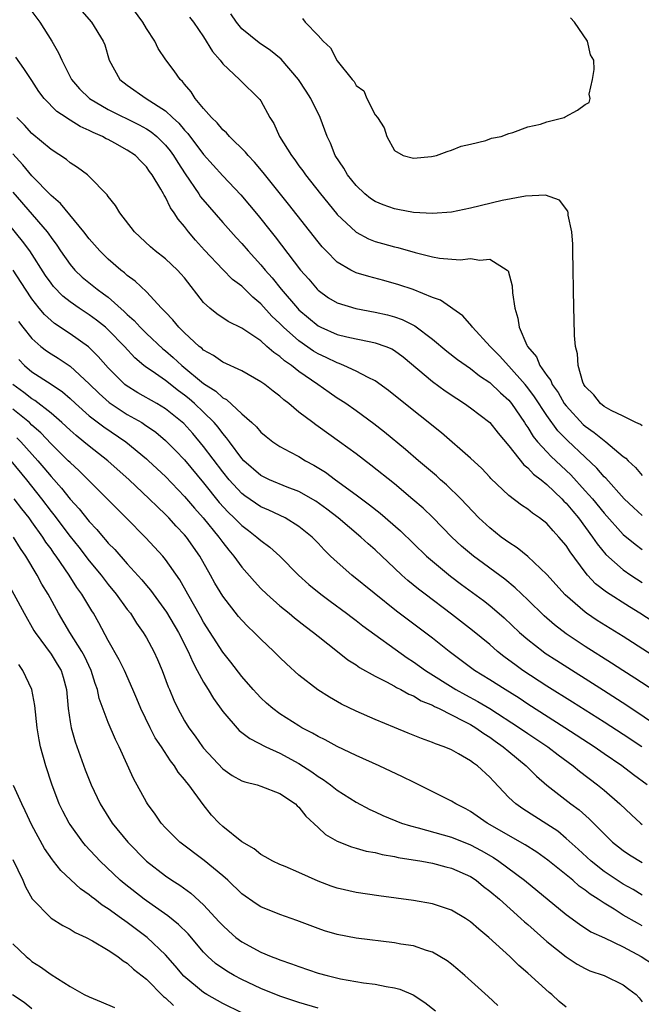
# Model space of a CAD drawing. Units: inches. Extents: x 2619000 to 2622000, y 1470000 to 1473000.
# Drawn here: x 2619286 to 2619351, y 1471196 to 1471299 of the extents above; entities that cross this region are included whole.
import ezdxf

# ---------------------------------------------------------------- set-up
doc = ezdxf.new("R2010")
doc.units = ezdxf.units.IN
doc.header["$MEASUREMENT"] = 0
doc.layers.add('LD26191470_2ft', color=6, linetype='Continuous')

msp = doc.modelspace()

# ---------------------------------------------------------------- linework, layer by layer
at = {"layer": 'LD26191470_2ft'}
for points, elevation in [([(2619291.48, 1471301), (2619293.26, 1471299), (2619294.47, 1471297), (2619294.63, 1471296.63), (2619295.1, 1471295), (2619296.21, 1471293), (2619297, 1471292.4), (2619298.99, 1471291), (2619301, 1471289.69), (2619301.73, 1471289), (2619302.4, 1471288.4), (2619303, 1471287.69), (2619303.34, 1471287.34), (2619305, 1471285.13), (2619307, 1471282.87), (2619308.89, 1471280.89), (2619309.81, 1471279.81), (2619310.71, 1471278.71), (2619312.07, 1471277), (2619312.49, 1471276.49), (2619315.17, 1471273), (2619316.03, 1471272.03), (2619316.89, 1471271), (2619317, 1471270.88), (2619318.1, 1471270.1), (2619319, 1471269.56), (2619320.97, 1471268.97), (2619323, 1471268.6), (2619324.29, 1471268.29), (2619325, 1471268.1), (2619325.82, 1471267.82), (2619327.15, 1471267.15), (2619329, 1471265.74), (2619330.5, 1471264.5), (2619331.62, 1471263.62), (2619333, 1471262.67), (2619333.92, 1471261.92), (2619335, 1471261.21), (2619336.12, 1471260.12), (2619337, 1471259.35), (2619337.29, 1471259), (2619338.65, 1471257), (2619338.79, 1471256.78), (2619339, 1471256.49), (2619339.56, 1471255.56), (2619340.02, 1471255), (2619341, 1471253.92), (2619341.45, 1471253.45), (2619343.5, 1471251.51), (2619345, 1471249.86), (2619345.76, 1471249), (2619347, 1471247.49), (2619349, 1471245.25), (2619350.24, 1471244.24), (2619351, 1471243.7)], 8630), ([(2619351, 1471247.26), (2619350.08, 1471248.08), (2619349.09, 1471249), (2619347.17, 1471251.17), (2619347, 1471251.32), (2619346.23, 1471252.23), (2619345, 1471253.37), (2619343.14, 1471255.14), (2619342.15, 1471256.15), (2619341, 1471257.73), (2619339.7, 1471259.7), (2619339, 1471260.65), (2619338.72, 1471261), (2619337, 1471262.93), (2619336.01, 1471264.01), (2619335.03, 1471265), (2619333.18, 1471267), (2619333.12, 1471267.12), (2619332.19, 1471268.19), (2619329.83, 1471269.83), (2619329, 1471270.13), (2619326.96, 1471270.96), (2619325.46, 1471271.46), (2619323.9, 1471271.9), (2619322.31, 1471272.31), (2619321, 1471272.72), (2619320.8, 1471272.8), (2619320.43, 1471273), (2619319, 1471273.84), (2619317.84, 1471275), (2619317.43, 1471275.43), (2619317, 1471275.95), (2619313.9, 1471279.9), (2619311.24, 1471283.24), (2619310.32, 1471284.32), (2619309.68, 1471285), (2619309.38, 1471285.38), (2619307.71, 1471287), (2619307.39, 1471287.39), (2619307, 1471287.7), (2619306.43, 1471288.43), (2619305.81, 1471289), (2619305, 1471289.93), (2619304.11, 1471291), (2619303.68, 1471291.68), (2619303, 1471292.49), (2619302.78, 1471292.78), (2619302.53, 1471293), (2619301.9, 1471293.9), (2619301.04, 1471295.04), (2619300.23, 1471296.23), (2619299.87, 1471297), (2619299, 1471298.35), (2619298.63, 1471299), (2619297.16, 1471301)], 8628), ([(2619287, 1471300.13), (2619287.82, 1471299), (2619289.07, 1471297), (2619289.79, 1471295.79), (2619290.13, 1471295), (2619291.16, 1471293), (2619292, 1471292), (2619293.04, 1471291), (2619295, 1471289.85), (2619298.25, 1471288.25), (2619299, 1471287.83), (2619299.5, 1471287.5), (2619300.09, 1471287), (2619301, 1471286.09), (2619301.49, 1471285.49), (2619301.85, 1471285), (2619302.29, 1471284.28), (2619303.08, 1471283.08), (2619304.49, 1471281), (2619304.69, 1471280.69), (2619305.6, 1471279.6), (2619307, 1471278), (2619308.41, 1471276.41), (2619309, 1471275.79), (2619309.67, 1471275), (2619311, 1471273.56), (2619311.46, 1471273), (2619312.18, 1471272.18), (2619313.14, 1471271), (2619314.84, 1471269), (2619315, 1471268.84), (2619315.99, 1471267.99), (2619317, 1471267.16), (2619317.3, 1471267), (2619319, 1471266.25), (2619320.02, 1471265.99), (2619321, 1471265.77), (2619322.54, 1471265.46), (2619323, 1471265.38), (2619324.09, 1471265), (2619324.74, 1471264.74), (2619325, 1471264.58), (2619325.91, 1471263.91), (2619329, 1471261.32), (2619330.34, 1471260.34), (2619331.54, 1471259.54), (2619332.37, 1471259), (2619333, 1471258.55), (2619335, 1471257), (2619335.88, 1471255.88), (2619337, 1471254.56), (2619338.56, 1471252.56), (2619339, 1471252.24), (2619339.6, 1471251.6), (2619340.41, 1471251), (2619341, 1471250.52), (2619342.57, 1471249), (2619342.77, 1471248.77), (2619343, 1471248.56), (2619343.7, 1471247.7), (2619344.3, 1471247), (2619345.79, 1471245), (2619346.27, 1471244.27), (2619347.17, 1471243.17), (2619349, 1471241.55), (2619349.8, 1471241), (2619351, 1471240.22)], 8632), ([(2619303.53, 1471299.53), (2619303.93, 1471299), (2619305, 1471297.46), (2619305.94, 1471295.94), (2619306.73, 1471295), (2619307, 1471294.64), (2619308.76, 1471293), (2619310.9, 1471290.9), (2619311, 1471290.74), (2619311.96, 1471289), (2619312.37, 1471288.37), (2619312.97, 1471287), (2619314.2, 1471285), (2619314.55, 1471284.55), (2619315, 1471283.93), (2619315.4, 1471283.4), (2619315.67, 1471283), (2619317.24, 1471281), (2619318.92, 1471278.92), (2619319, 1471278.83), (2619320.95, 1471277), (2619321, 1471276.96), (2619322.28, 1471276.28), (2619323, 1471276), (2619323.77, 1471275.77), (2619325, 1471275.42), (2619325.35, 1471275.35), (2619327.17, 1471274.83), (2619329, 1471274.39), (2619329.75, 1471274.25), (2619331.91, 1471274.09), (2619333, 1471274.21), (2619333.96, 1471274.04), (2619335, 1471274.15), (2619336.84, 1471273), (2619336.92, 1471272.92), (2619337.36, 1471271.36), (2619337.4, 1471270.6), (2619337.62, 1471269), (2619337.96, 1471267.96), (2619338.07, 1471267), (2619338.88, 1471265.12), (2619338.95, 1471265), (2619339.9, 1471263.9), (2619340.26, 1471263), (2619341, 1471261.93), (2619341.41, 1471261.41), (2619341.55, 1471261), (2619342.16, 1471260.16), (2619342.82, 1471259), (2619343, 1471258.76), (2619344.81, 1471256.81), (2619345, 1471256.64), (2619345.96, 1471255.96), (2619347, 1471255.11), (2619347.16, 1471255), (2619349, 1471253.45), (2619349.27, 1471253.27), (2619349.53, 1471253), (2619350.3, 1471252.3), (2619351, 1471251.46)], 8626), ([(2619351, 1471256.65), (2619350.8, 1471256.8), (2619350.31, 1471257), (2619349, 1471257.66), (2619347.74, 1471258.26), (2619347, 1471258.69), (2619346.6, 1471259), (2619345.92, 1471259.92), (2619345, 1471260.78), (2619344.86, 1471261), (2619344.75, 1471261.25), (2619344.26, 1471263), (2619344.22, 1471264.22), (2619344, 1471265), (2619343.88, 1471266.12), (2619343.85, 1471267.86), (2619343.81, 1471269), (2619343.71, 1471275), (2619343.7, 1471275.7), (2619343.6, 1471277), (2619343.24, 1471278.76), (2619343.22, 1471279), (2619343.18, 1471279.18), (2619342.33, 1471280.33), (2619340.85, 1471280.85), (2619338.76, 1471280.76), (2619336.29, 1471280.29), (2619333, 1471279.51), (2619331, 1471279.09), (2619329, 1471278.92), (2619327, 1471279.04), (2619325.36, 1471279.36), (2619325, 1471279.41), (2619323.83, 1471279.83), (2619323, 1471280.18), (2619322.5, 1471280.5), (2619321.9, 1471281), (2619321, 1471281.86), (2619320.07, 1471283), (2619319.69, 1471283.69), (2619318.81, 1471285), (2619318.31, 1471286.31), (2619317.96, 1471287), (2619317.23, 1471289), (2619316.24, 1471291), (2619315.75, 1471291.75), (2619314.95, 1471293), (2619313.13, 1471295.13), (2619312.03, 1471296.03), (2619310.82, 1471296.82), (2619309, 1471298.3), (2619308.44, 1471299), (2619307.86, 1471299.86)], 8624), ([(2619315.38, 1471299.38), (2619315.64, 1471299), (2619317, 1471297.6), (2619317.54, 1471297), (2619318.32, 1471296.32), (2619319, 1471294.96), (2619320.58, 1471293), (2619320.78, 1471292.78), (2619321, 1471292.37), (2619321.79, 1471291.79), (2619322.11, 1471291), (2619323, 1471289.29), (2619323.22, 1471289), (2619323.92, 1471287.92), (2619324.2, 1471287), (2619325, 1471285.53), (2619325.94, 1471285), (2619327, 1471284.73), (2619328.91, 1471284.91), (2619329.42, 1471285), (2619330.55, 1471285.45), (2619331, 1471285.56), (2619332.02, 1471285.99), (2619333, 1471286.2), (2619334.59, 1471286.59), (2619335.18, 1471286.82), (2619336.2, 1471287), (2619337, 1471287.34), (2619337.44, 1471287.43), (2619339, 1471288.01), (2619340.31, 1471288.31), (2619341, 1471288.55), (2619342.81, 1471289), (2619342.92, 1471289.08), (2619344.22, 1471289.78), (2619345, 1471290.38), (2619345.41, 1471290.59), (2619345.52, 1471291), (2619345.44, 1471291.44), (2619345.78, 1471293), (2619345.95, 1471294.05), (2619345.93, 1471295), (2619345.57, 1471295.57), (2619345.26, 1471297), (2619343.88, 1471299), (2619343.47, 1471299.47)], 8622), ([(2619352.12, 1471236.12), (2619350.75, 1471237), (2619349.66, 1471237.66), (2619347.23, 1471239.23), (2619346.1, 1471240.1), (2619345.26, 1471241), (2619345, 1471241.31), (2619343.43, 1471243.43), (2619343, 1471244.11), (2619342.26, 1471245), (2619341.64, 1471245.64), (2619341, 1471246.4), (2619340.23, 1471247), (2619339.49, 1471247.49), (2619339, 1471247.92), (2619338.34, 1471248.34), (2619337, 1471249.36), (2619335.13, 1471251.13), (2619335, 1471251.29), (2619334.18, 1471252.18), (2619333, 1471253.28), (2619329.93, 1471255.93), (2619325.48, 1471259.48), (2619324.38, 1471260.38), (2619323, 1471261.39), (2619322.27, 1471261.73), (2619321, 1471262.41), (2619319.72, 1471263), (2619319.2, 1471263.2), (2619319, 1471263.26), (2619317.84, 1471263.84), (2619317, 1471264.22), (2619316.51, 1471264.51), (2619315, 1471265.56), (2619313.37, 1471267), (2619313, 1471267.39), (2619312.17, 1471268.17), (2619311, 1471269.45), (2619310.15, 1471270.15), (2619309, 1471271.3), (2619308.02, 1471272.02), (2619307, 1471273.06), (2619305.1, 1471275.1), (2619304.15, 1471276.15), (2619303.43, 1471277), (2619303, 1471277.57), (2619302.33, 1471278.33), (2619301.93, 1471279), (2619301.53, 1471279.53), (2619301, 1471280.65), (2619300.85, 1471280.85), (2619300.79, 1471281), (2619300.53, 1471281.47), (2619299.6, 1471283), (2619299.34, 1471283.34), (2619299, 1471283.83), (2619298.41, 1471284.41), (2619297.86, 1471285), (2619297, 1471285.59), (2619295.68, 1471286.32), (2619295, 1471286.68), (2619294.78, 1471286.78), (2619294.41, 1471287), (2619293.42, 1471287.42), (2619293, 1471287.65), (2619292.06, 1471288.06), (2619291, 1471288.74), (2619290.83, 1471288.83), (2619290.59, 1471289), (2619289.62, 1471289.62), (2619288.27, 1471291), (2619287.73, 1471291.73), (2619287, 1471292.89), (2619286.15, 1471294.15), (2619285.32, 1471295.32)], 8634), ([(2619353.6, 1471231.6), (2619349, 1471234.56), (2619346.26, 1471236.26), (2619345.14, 1471237), (2619345, 1471237.1), (2619342.92, 1471238.92), (2619341, 1471241.06), (2619339, 1471242.96), (2619337.88, 1471243.88), (2619337, 1471244.42), (2619336.67, 1471244.67), (2619336.2, 1471245), (2619335, 1471245.95), (2619333.87, 1471247), (2619331.97, 1471249), (2619330.46, 1471250.46), (2619329.85, 1471251), (2619329.41, 1471251.41), (2619327.52, 1471253), (2619326.17, 1471254.17), (2619323.98, 1471255.98), (2619322.86, 1471256.86), (2619321, 1471258.24), (2619319.91, 1471259), (2619319.37, 1471259.37), (2619319, 1471259.58), (2619318.15, 1471260.15), (2619316.97, 1471261), (2619315, 1471262.37), (2619314.21, 1471263), (2619313.49, 1471263.49), (2619313, 1471263.93), (2619312.35, 1471264.35), (2619311.64, 1471265), (2619311, 1471265.56), (2619309, 1471266.89), (2619307.59, 1471267.59), (2619306.4, 1471268.4), (2619305.66, 1471269), (2619305, 1471269.6), (2619303, 1471272.17), (2619302.62, 1471272.62), (2619302.27, 1471273), (2619301, 1471274.19), (2619299.93, 1471275), (2619299.43, 1471275.43), (2619297.76, 1471277), (2619296.2, 1471279), (2619295.76, 1471279.76), (2619295, 1471280.71), (2619294.89, 1471280.89), (2619293, 1471282.83), (2619292.81, 1471283), (2619291.77, 1471283.77), (2619291, 1471284.25), (2619290.61, 1471284.61), (2619289, 1471285.63), (2619287, 1471287.31), (2619286.21, 1471288.21), (2619285.42, 1471289)], 8636), ([(2619353, 1471228.37), (2619350.21, 1471230.21), (2619348.95, 1471231), (2619347.78, 1471231.78), (2619345, 1471233.52), (2619343, 1471234.84), (2619341.78, 1471235.78), (2619340.72, 1471236.72), (2619339, 1471238.41), (2619337.68, 1471239.68), (2619336.58, 1471240.58), (2619333.3, 1471243), (2619332.05, 1471244.05), (2619331.03, 1471245), (2619329.03, 1471247.03), (2619328.01, 1471248.01), (2619326.94, 1471248.94), (2619325, 1471250.57), (2619322.55, 1471252.55), (2619321, 1471253.72), (2619319.25, 1471255), (2619317, 1471256.6), (2619316.76, 1471256.76), (2619316.44, 1471257), (2619315, 1471258.11), (2619313.93, 1471259), (2619313.4, 1471259.4), (2619313, 1471259.77), (2619312.29, 1471260.29), (2619311.41, 1471261), (2619311, 1471261.29), (2619309, 1471262.43), (2619307, 1471263.35), (2619306.04, 1471264.04), (2619305, 1471264.61), (2619304.8, 1471264.8), (2619304.54, 1471265), (2619303, 1471266.42), (2619302.4, 1471267), (2619301.78, 1471267.78), (2619301, 1471268.58), (2619300.81, 1471268.81), (2619300.6, 1471269), (2619299, 1471270.7), (2619297.83, 1471271.83), (2619297, 1471272.44), (2619296.71, 1471272.71), (2619296.32, 1471273), (2619295, 1471274.15), (2619294.11, 1471275), (2619293, 1471276.26), (2619292.44, 1471277), (2619289.98, 1471279.98), (2619289, 1471280.81), (2619287, 1471282.88), (2619286.05, 1471284.05), (2619285, 1471285.18)], 8638), ([(2619285, 1471281.17), (2619288.59, 1471277), (2619288.77, 1471276.77), (2619289, 1471276.42), (2619289.62, 1471275.62), (2619290.01, 1471275), (2619291, 1471273.57), (2619291.49, 1471273), (2619292.27, 1471272.27), (2619293.83, 1471271), (2619294.52, 1471270.52), (2619295, 1471270.14), (2619296.67, 1471268.67), (2619297, 1471268.34), (2619297.72, 1471267.72), (2619298.35, 1471267), (2619299, 1471266.36), (2619300.73, 1471264.73), (2619301, 1471264.52), (2619301.82, 1471263.82), (2619302.7, 1471263), (2619305, 1471261.11), (2619306.29, 1471260.29), (2619307, 1471259.61), (2619307.41, 1471259.41), (2619309, 1471257.92), (2619310.06, 1471257), (2619310.55, 1471256.55), (2619311, 1471256.01), (2619311.55, 1471255.55), (2619312.25, 1471255), (2619313, 1471254.49), (2619314.05, 1471253.95), (2619315, 1471253.43), (2619315.7, 1471253), (2619316.55, 1471252.55), (2619317.79, 1471251.79), (2619318.84, 1471251), (2619321, 1471249.43), (2619322.39, 1471248.39), (2619323.51, 1471247.51), (2619325.65, 1471245.65), (2619327, 1471244.32), (2619328.38, 1471243), (2619329, 1471242.45), (2619330.89, 1471240.89), (2619332.03, 1471240.03), (2619334.33, 1471238.33), (2619335, 1471237.8), (2619336.51, 1471236.51), (2619338.13, 1471235), (2619339, 1471234.25), (2619340.59, 1471233), (2619340.83, 1471232.83), (2619342.03, 1471232.03), (2619346.93, 1471228.93), (2619349.36, 1471227.36), (2619353, 1471224.93)], 8640), ([(2619350.96, 1471223), (2619349, 1471224.29), (2619347, 1471225.59), (2619343.69, 1471227.69), (2619341, 1471229.37), (2619338.48, 1471231), (2619337.62, 1471231.62), (2619337, 1471232.09), (2619336.47, 1471232.47), (2619335.81, 1471233), (2619335, 1471233.71), (2619333.21, 1471235.21), (2619331, 1471236.92), (2619328.22, 1471239), (2619327.53, 1471239.53), (2619326.43, 1471240.43), (2619325.8, 1471241), (2619325, 1471241.74), (2619323, 1471243.65), (2619322.27, 1471244.27), (2619321.5, 1471245), (2619319.12, 1471247), (2619317.92, 1471247.92), (2619316.76, 1471248.76), (2619315, 1471249.78), (2619313.76, 1471250.24), (2619311.9, 1471251), (2619311, 1471251.44), (2619309.23, 1471253), (2619309, 1471253.25), (2619307.7, 1471255), (2619307.41, 1471255.41), (2619307, 1471255.86), (2619306.52, 1471256.52), (2619306.1, 1471257), (2619305, 1471258.1), (2619304.06, 1471259), (2619303.49, 1471259.49), (2619303, 1471259.89), (2619302.35, 1471260.35), (2619301, 1471261.4), (2619299.62, 1471262.38), (2619299, 1471262.79), (2619298.74, 1471263), (2619297.79, 1471263.79), (2619296.71, 1471265), (2619295, 1471266.73), (2619294.7, 1471267), (2619293.76, 1471267.76), (2619293, 1471268.32), (2619291.95, 1471269), (2619291, 1471269.66), (2619290.25, 1471270.25), (2619289.27, 1471271.27), (2619289, 1471271.63), (2619288.43, 1471272.43), (2619286.78, 1471275), (2619286.02, 1471276.02), (2619283.31, 1471279.31)], 8642), ([(2619351.52, 1471219), (2619350.06, 1471220.06), (2619348.84, 1471221), (2619347, 1471222.26), (2619345.95, 1471223), (2619342.89, 1471225), (2619339, 1471227.48), (2619338.09, 1471228.09), (2619336.61, 1471229), (2619335, 1471230.03), (2619333.42, 1471231), (2619330.76, 1471233), (2619329, 1471234.38), (2619325.23, 1471237.23), (2619320.55, 1471241), (2619319, 1471242.35), (2619318.32, 1471243), (2619317.65, 1471243.65), (2619317, 1471244.37), (2619316.39, 1471245), (2619315, 1471246.12), (2619313.56, 1471247), (2619311.83, 1471247.83), (2619311, 1471248.18), (2619309.32, 1471249.32), (2619309, 1471249.56), (2619307.68, 1471251), (2619307, 1471251.84), (2619305, 1471254.5), (2619303.86, 1471255.86), (2619302.91, 1471256.91), (2619301, 1471258.45), (2619300.08, 1471259), (2619298.12, 1471260.12), (2619296.88, 1471260.88), (2619296.74, 1471261), (2619295, 1471262.75), (2619293.95, 1471263.95), (2619292.94, 1471264.94), (2619291, 1471266.32), (2619289.38, 1471267.38), (2619289, 1471267.7), (2619288.33, 1471268.33), (2619287.76, 1471269), (2619287, 1471269.97), (2619286.31, 1471271), (2619285.04, 1471273)], 8644), ([(2619285.59, 1471267.59), (2619286.04, 1471267), (2619287, 1471265.83), (2619287.94, 1471265), (2619288.53, 1471264.53), (2619289, 1471264.21), (2619289.75, 1471263.75), (2619291, 1471262.91), (2619293, 1471261.08), (2619294.04, 1471260.04), (2619295.1, 1471259.1), (2619297, 1471257.85), (2619298.51, 1471257), (2619298.81, 1471256.81), (2619299.98, 1471255.98), (2619301, 1471255.14), (2619302.06, 1471254.06), (2619303, 1471253.09), (2619305, 1471250.69), (2619306.63, 1471248.63), (2619307.59, 1471247.59), (2619308.22, 1471247), (2619309, 1471246.21), (2619309.69, 1471245.69), (2619310.59, 1471245), (2619311, 1471244.62), (2619311.93, 1471243.93), (2619312.98, 1471243), (2619314.96, 1471241), (2619316.02, 1471240.02), (2619317.29, 1471239), (2619318.26, 1471238.26), (2619319.98, 1471237), (2619320.56, 1471236.56), (2619321, 1471236.24), (2619321.69, 1471235.69), (2619326.34, 1471232.34), (2619327, 1471231.91), (2619328.26, 1471231), (2619331.45, 1471229), (2619332.45, 1471228.45), (2619333.76, 1471227.76), (2619335.02, 1471227.02), (2619338.12, 1471225), (2619339, 1471224.39), (2619341.08, 1471223), (2619342.16, 1471222.16), (2619343.75, 1471221), (2619344.43, 1471220.43), (2619346.31, 1471219), (2619347, 1471218.44), (2619348.64, 1471217), (2619349.85, 1471215.85), (2619350.8, 1471215), (2619351, 1471214.84)], 8646), ([(2619285.61, 1471263.61), (2619286.22, 1471263), (2619287, 1471262.34), (2619289, 1471261.04), (2619290.22, 1471260.22), (2619291, 1471259.54), (2619291.58, 1471259), (2619293, 1471257.72), (2619294.54, 1471256.54), (2619296.83, 1471255), (2619299, 1471253.21), (2619299.23, 1471253), (2619301, 1471251.33), (2619303, 1471249.26), (2619304.03, 1471248.03), (2619304.96, 1471247), (2619306.6, 1471245), (2619307, 1471244.43), (2619307.63, 1471243.63), (2619308.18, 1471243), (2619309, 1471241.83), (2619310.32, 1471240.32), (2619311, 1471239.61), (2619311.62, 1471239), (2619313, 1471237.79), (2619313.97, 1471237), (2619314.53, 1471236.53), (2619315.65, 1471235.65), (2619316.53, 1471235), (2619317, 1471234.6), (2619319.04, 1471233), (2619320.13, 1471232.13), (2619321, 1471231.58), (2619321.33, 1471231.33), (2619323, 1471230.4), (2619324.19, 1471229.81), (2619325, 1471229.36), (2619325.22, 1471229.22), (2619325.67, 1471229), (2619326.52, 1471228.52), (2619327, 1471228.34), (2619327.82, 1471227.82), (2619329, 1471227.36), (2619329.22, 1471227.22), (2619329.71, 1471227), (2619332.3, 1471225.7), (2619333, 1471225.32), (2619333.54, 1471225), (2619334.38, 1471224.38), (2619335, 1471224), (2619335.57, 1471223.57), (2619336.4, 1471223), (2619337, 1471222.49), (2619338.81, 1471221), (2619339.9, 1471219.9), (2619341, 1471218.96), (2619343.52, 1471217), (2619344.37, 1471216.37), (2619345.44, 1471215.44), (2619347, 1471213.87), (2619347.89, 1471213), (2619348.5, 1471212.5), (2619349, 1471212.11), (2619349.66, 1471211.66), (2619351, 1471210.87)], 8648), ([(2619351, 1471207.45), (2619350.03, 1471208.03), (2619349, 1471208.58), (2619348.35, 1471209), (2619347, 1471209.91), (2619345.62, 1471211), (2619344.27, 1471212.27), (2619343, 1471213.39), (2619342.13, 1471214.13), (2619341, 1471214.89), (2619338.48, 1471216.48), (2619337.74, 1471217), (2619337, 1471217.69), (2619335.39, 1471219.39), (2619335, 1471219.82), (2619333.71, 1471221), (2619333.29, 1471221.29), (2619333, 1471221.53), (2619331.73, 1471222.27), (2619331, 1471222.67), (2619330.21, 1471223), (2619329.3, 1471223.3), (2619329, 1471223.46), (2619327.86, 1471223.86), (2619326.44, 1471224.44), (2619325, 1471225.02), (2619323, 1471225.85), (2619321, 1471226.74), (2619319.47, 1471227.47), (2619318.19, 1471228.19), (2619316.96, 1471228.96), (2619315, 1471230.52), (2619313.69, 1471231.69), (2619313, 1471232.36), (2619312.36, 1471233), (2619311, 1471234.28), (2619310.31, 1471235), (2619309.63, 1471235.63), (2619309, 1471236.27), (2619308.66, 1471236.66), (2619307, 1471238.78), (2619306.17, 1471240.17), (2619305.73, 1471241), (2619304.61, 1471243), (2619303.2, 1471245), (2619303, 1471245.24), (2619302.13, 1471246.13), (2619301.35, 1471247), (2619301, 1471247.36), (2619300.15, 1471248.15), (2619299.3, 1471249), (2619297.18, 1471251), (2619294.96, 1471253), (2619293, 1471254.53), (2619292.44, 1471255), (2619291.64, 1471255.64), (2619291, 1471256.2), (2619290.14, 1471257), (2619289, 1471258), (2619287.31, 1471259.31), (2619287, 1471259.49), (2619286.16, 1471260.16), (2619285.01, 1471261)], 8650), ([(2619351, 1471204.21), (2619350.48, 1471204.48), (2619349, 1471205.35), (2619348.05, 1471205.95), (2619347, 1471206.58), (2619346.38, 1471207), (2619345.54, 1471207.54), (2619345, 1471207.97), (2619344.39, 1471208.39), (2619343.7, 1471209), (2619341.11, 1471211.11), (2619339.94, 1471211.94), (2619338.73, 1471212.73), (2619334.73, 1471215), (2619333, 1471216.21), (2619332.49, 1471216.49), (2619331.45, 1471217), (2619331, 1471217.29), (2619327, 1471219.28), (2619325.86, 1471219.86), (2619323.42, 1471221), (2619321, 1471222.07), (2619319, 1471223.01), (2619317.73, 1471223.73), (2619317, 1471224.08), (2619316.43, 1471224.43), (2619315.31, 1471225), (2619315, 1471225.18), (2619313, 1471226.46), (2619312.25, 1471227), (2619311.58, 1471227.58), (2619311, 1471228.13), (2619310.57, 1471228.57), (2619310.19, 1471229), (2619309, 1471230.38), (2619307.86, 1471231.86), (2619307, 1471232.92), (2619305, 1471236.08), (2619304.67, 1471236.67), (2619303.33, 1471239), (2619302.5, 1471240.5), (2619301, 1471242.65), (2619300.71, 1471243), (2619298.93, 1471244.93), (2619296.89, 1471247), (2619292.89, 1471251), (2619291.94, 1471251.93), (2619291, 1471252.8), (2619290.81, 1471253), (2619289, 1471254.79), (2619287.93, 1471255.93), (2619287, 1471256.74), (2619286.73, 1471257), (2619285, 1471258.42)], 8652), ([(2619285.42, 1471255.42), (2619285.82, 1471255), (2619287.62, 1471253), (2619288.26, 1471252.26), (2619289, 1471251.34), (2619290.11, 1471250.11), (2619291, 1471248.96), (2619291.95, 1471247.95), (2619293, 1471246.62), (2619293.8, 1471245.8), (2619294.46, 1471245), (2619294.72, 1471244.72), (2619295, 1471244.37), (2619295.68, 1471243.68), (2619297, 1471242.17), (2619298.51, 1471240.51), (2619299, 1471239.9), (2619299.42, 1471239.42), (2619301.1, 1471237.1), (2619302.35, 1471235), (2619303.37, 1471233), (2619303.86, 1471231.86), (2619304.34, 1471231), (2619305, 1471229.77), (2619305.49, 1471229), (2619306.05, 1471228.05), (2619307, 1471226.71), (2619308.72, 1471224.72), (2619309.85, 1471223.85), (2619311.53, 1471223), (2619313, 1471222.33), (2619315, 1471221.24), (2619316.36, 1471220.36), (2619317, 1471219.88), (2619317.55, 1471219.55), (2619318.3, 1471219), (2619319, 1471218.44), (2619321, 1471217.18), (2619322.43, 1471216.43), (2619323, 1471216.18), (2619323.8, 1471215.8), (2619325.75, 1471215), (2619326.69, 1471214.69), (2619327.51, 1471214.49), (2619331, 1471213.5), (2619333, 1471212.71), (2619334.12, 1471212.12), (2619335.39, 1471211.39), (2619335.96, 1471211), (2619338.64, 1471209), (2619343, 1471205.42), (2619344.4, 1471204.4), (2619345.6, 1471203.6), (2619347.04, 1471202.96), (2619349, 1471202.02), (2619350.88, 1471201), (2619352.16, 1471200.16)], 8654), ([(2619284.79, 1471253), (2619286.44, 1471251), (2619288.01, 1471249), (2619289, 1471247.68), (2619289.31, 1471247.31), (2619291, 1471245.07), (2619291.92, 1471243.92), (2619293, 1471242.51), (2619294.25, 1471241), (2619294.57, 1471240.57), (2619295, 1471240.01), (2619295.84, 1471239), (2619297, 1471237.41), (2619297.32, 1471237), (2619297.96, 1471235.96), (2619298.67, 1471235), (2619299, 1471234.43), (2619299.77, 1471233), (2619300.16, 1471232.16), (2619300.66, 1471231), (2619301.28, 1471229.28), (2619301.41, 1471229), (2619301.87, 1471227.87), (2619302.29, 1471227), (2619303, 1471225.72), (2619303.44, 1471225), (2619304.11, 1471224.11), (2619304.87, 1471223), (2619305, 1471222.84), (2619307, 1471220.67), (2619308, 1471220), (2619309, 1471219.43), (2619309.31, 1471219.31), (2619310.61, 1471219), (2619311, 1471218.88), (2619313, 1471218.11), (2619314.62, 1471217), (2619314.81, 1471216.81), (2619315, 1471216.66), (2619315.73, 1471215.73), (2619317, 1471214.52), (2619317.79, 1471213.79), (2619319, 1471213.08), (2619320.49, 1471212.49), (2619321, 1471212.36), (2619322.06, 1471212.06), (2619323, 1471211.9), (2619323.71, 1471211.71), (2619325, 1471211.5), (2619325.4, 1471211.4), (2619327.88, 1471211), (2619329, 1471210.79), (2619330.41, 1471210.41), (2619331, 1471210.28), (2619333, 1471209.38), (2619333.57, 1471209), (2619334.35, 1471208.35), (2619335, 1471207.87), (2619336.01, 1471207), (2619338.27, 1471205), (2619338.64, 1471204.64), (2619339, 1471204.35), (2619341, 1471202.59), (2619343, 1471200.96), (2619344.18, 1471200.18), (2619345, 1471199.73), (2619345.51, 1471199.51), (2619347, 1471198.99), (2619349, 1471198.03), (2619349.59, 1471197.59), (2619350.36, 1471197), (2619350.67, 1471196.67), (2619351, 1471196.24)], 8656), ([(2619343, 1471195.67), (2619342.29, 1471196.29), (2619341.52, 1471197), (2619341.22, 1471197.22), (2619339, 1471199.26), (2619338.06, 1471200.06), (2619337.11, 1471201), (2619334.91, 1471203), (2619333.85, 1471203.85), (2619333, 1471204.63), (2619332.45, 1471205), (2619331, 1471205.87), (2619329.72, 1471206.28), (2619329, 1471206.53), (2619327, 1471206.88), (2619323.37, 1471207.37), (2619321, 1471207.72), (2619319, 1471208.16), (2619318.37, 1471208.37), (2619317, 1471208.89), (2619315, 1471209.82), (2619313.56, 1471210.44), (2619313, 1471210.66), (2619312.27, 1471211), (2619311.46, 1471211.46), (2619311, 1471211.7), (2619310.29, 1471212.29), (2619309, 1471213.01), (2619307, 1471214.62), (2619306.62, 1471215), (2619305.84, 1471215.84), (2619304.95, 1471216.95), (2619303.44, 1471219), (2619303.24, 1471219.24), (2619303, 1471219.58), (2619302.34, 1471220.34), (2619301.96, 1471221), (2619301.53, 1471221.53), (2619300.57, 1471223), (2619299.93, 1471223.93), (2619299.38, 1471225), (2619298.41, 1471227), (2619298.01, 1471228.01), (2619297.59, 1471229), (2619296.69, 1471231), (2619296.13, 1471232.13), (2619295, 1471234.14), (2619294.01, 1471236.01), (2619293.45, 1471237), (2619293.27, 1471237.27), (2619292.24, 1471239), (2619291.71, 1471239.71), (2619290.92, 1471241), (2619289.55, 1471243), (2619289.31, 1471243.31), (2619289, 1471243.77), (2619288.47, 1471244.47), (2619288.15, 1471245), (2619287, 1471246.6), (2619286.71, 1471247), (2619285.95, 1471247.95), (2619285.15, 1471249)], 8658), ([(2619335.85, 1471195.85), (2619334.82, 1471196.82), (2619332.39, 1471199), (2619331.65, 1471199.65), (2619331, 1471200.18), (2619330.53, 1471200.53), (2619329.77, 1471201), (2619329, 1471201.45), (2619328.37, 1471201.63), (2619327, 1471202.11), (2619325.69, 1471202.31), (2619325, 1471202.44), (2619321, 1471202.94), (2619319, 1471203.31), (2619317.69, 1471203.69), (2619317, 1471203.92), (2619314.78, 1471204.78), (2619313, 1471205.4), (2619311, 1471206.2), (2619310.51, 1471206.51), (2619309, 1471207.59), (2619307.54, 1471209), (2619307, 1471209.47), (2619305.07, 1471211.07), (2619302.49, 1471213), (2619301, 1471214.5), (2619300.55, 1471215), (2619299.93, 1471215.93), (2619299.12, 1471217), (2619299, 1471217.19), (2619297.66, 1471219.66), (2619296.13, 1471223), (2619295.75, 1471223.75), (2619295, 1471225.54), (2619294.05, 1471228.05), (2619293.87, 1471229), (2619293.62, 1471229.62), (2619293.21, 1471231), (2619292.5, 1471232.5), (2619292.22, 1471233), (2619290.99, 1471235), (2619289.8, 1471237), (2619288.69, 1471239), (2619288.05, 1471240.05), (2619287.55, 1471241), (2619286.35, 1471243), (2619285.79, 1471243.79), (2619285.08, 1471245)], 8660), ([(2619284.01, 1471241), (2619286.17, 1471237), (2619287.2, 1471235.2), (2619287.33, 1471235), (2619289, 1471232.7), (2619289.66, 1471231.66), (2619290.06, 1471231), (2619290.29, 1471230.29), (2619290.64, 1471229), (2619290.8, 1471227), (2619291, 1471225.62), (2619291.1, 1471225), (2619291.52, 1471223.52), (2619292.58, 1471220.58), (2619293.21, 1471219), (2619294.16, 1471217), (2619295.42, 1471215), (2619297.04, 1471213), (2619299, 1471211), (2619301, 1471209.45), (2619301.68, 1471209), (2619302.49, 1471208.49), (2619303.65, 1471207.65), (2619305, 1471206.43), (2619306.64, 1471204.64), (2619307, 1471204.24), (2619307.64, 1471203.64), (2619308.39, 1471203), (2619309, 1471202.54), (2619311, 1471201.46), (2619312.08, 1471201), (2619312.75, 1471200.75), (2619313, 1471200.64), (2619314.23, 1471200.23), (2619315, 1471199.94), (2619317, 1471199.26), (2619317.96, 1471199), (2619319.34, 1471198.66), (2619321.75, 1471198.25), (2619323, 1471198.1), (2619324.14, 1471197.86), (2619325, 1471197.73), (2619325.57, 1471197.57), (2619326.98, 1471196.98), (2619328.19, 1471196.19), (2619329.31, 1471195.31)], 8662), ([(2619317, 1471195.58), (2619315, 1471196.19), (2619313, 1471196.83), (2619311, 1471197.63), (2619309, 1471198.58), (2619308.22, 1471199), (2619307.45, 1471199.45), (2619306.26, 1471200.26), (2619305.46, 1471201), (2619305, 1471201.46), (2619303.38, 1471203.38), (2619302.37, 1471204.37), (2619301.26, 1471205.26), (2619299.59, 1471206.41), (2619298.76, 1471207), (2619296.66, 1471208.66), (2619296.26, 1471209), (2619294.15, 1471211), (2619292.63, 1471212.63), (2619292.34, 1471213), (2619291, 1471214.83), (2619290.89, 1471215), (2619290.24, 1471216.24), (2619289.87, 1471217), (2619289.07, 1471219.07), (2619288.44, 1471221), (2619287.9, 1471223), (2619287.74, 1471223.74), (2619287.54, 1471225), (2619287.31, 1471227.31), (2619286.98, 1471229), (2619286.06, 1471231), (2619285.63, 1471231.63)], 8664), ([(2619309, 1471195.1), (2619307, 1471196.08), (2619305.33, 1471197), (2619305, 1471197.21), (2619302.92, 1471198.92), (2619302.01, 1471200.01), (2619301, 1471201.17), (2619299.09, 1471203), (2619297, 1471204.56), (2619296.73, 1471204.73), (2619296.38, 1471205), (2619295, 1471206), (2619294.37, 1471206.37), (2619293.6, 1471207), (2619293.26, 1471207.26), (2619293, 1471207.48), (2619292.09, 1471208.09), (2619290.02, 1471210.02), (2619289.27, 1471211), (2619289.14, 1471211.14), (2619288.33, 1471212.33), (2619287, 1471214.76), (2619286.29, 1471216.29), (2619285.93, 1471217), (2619285.07, 1471218.93)], 8666), ([(2619285, 1471211.18), (2619286.06, 1471209), (2619286.32, 1471208.32), (2619287.04, 1471207.04), (2619289, 1471205.03), (2619290.25, 1471204.25), (2619291, 1471203.88), (2619291.53, 1471203.53), (2619292.69, 1471203), (2619293.36, 1471202.64), (2619295, 1471201.66), (2619296.01, 1471201), (2619296.55, 1471200.55), (2619297, 1471200.31), (2619297.66, 1471199.66), (2619299, 1471198.62), (2619300.8, 1471196.8), (2619301, 1471196.66), (2619301.85, 1471195.85)], 8668), ([(2619285, 1471202.32), (2619286.4, 1471201), (2619286.73, 1471200.73), (2619287, 1471200.49), (2619287.9, 1471199.9), (2619289, 1471199.12), (2619291, 1471197.87), (2619292.47, 1471197), (2619293, 1471196.76), (2619294.25, 1471196.25), (2619295.64, 1471195.64)], 8670), ([(2619284.97, 1471197), (2619286.2, 1471196.2), (2619287, 1471195.54)], 8672)]:
    msp.add_lwpolyline(points, dxfattribs=dict(at, elevation=elevation))

doc.saveas('drawing.dxf')
